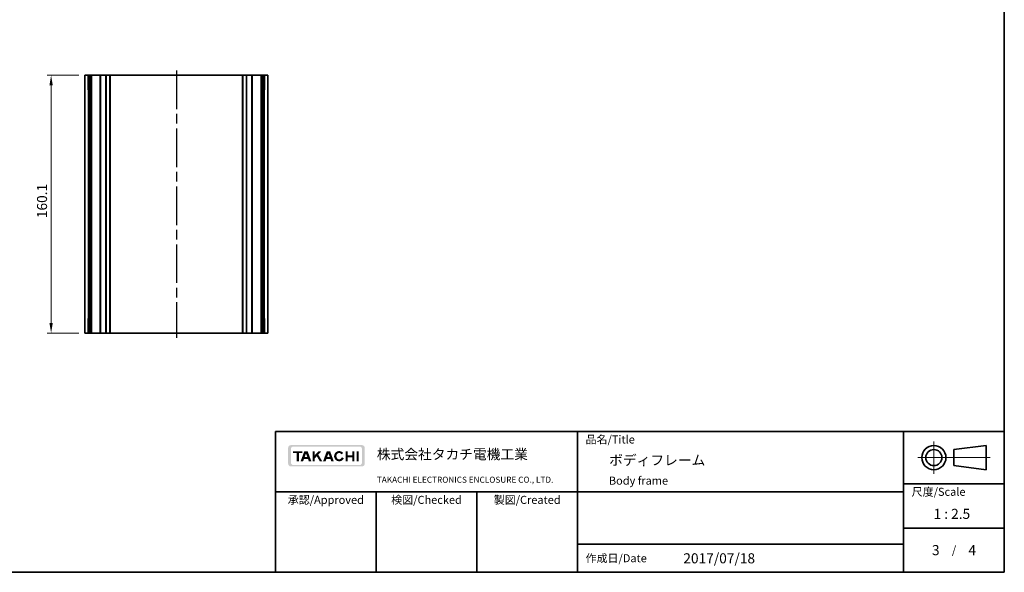
# Model space of a CAD drawing. Units: millimetres. Extents: x 29 to 3774, y 16 to 718.
# Drawn here: x 2175 to 2786, y 16 to 359 of the extents above; entities that cross this region are included whole.
import ezdxf
from ezdxf.enums import TextEntityAlignment as Align

# ---------------------------------------------------------------- set-up
doc = ezdxf.new("R2010")
doc.units = ezdxf.units.MM
doc.header["$LTSCALE"] = 2
doc.linetypes.add('AM_ISO08W050', pattern=[18, 12, -1.5, 3, -1.5])
doc.layers.get('Defpoints').update_dxf_attribs({"lineweight": 25})
for name, color, linetype, lineweight in [('AM_7', 4, 'AM_ISO08W050', 25), ('Border (ISO)', 7, 'Continuous', 35), ('Dimension (ISO)', 7, 'Continuous', 18), ('Dimension (ISO) @ 1', 7, 'Continuous', 18), ('Hatch (ISO)', 1, 'Continuous', 18), ('Title (ISO)', 7, 'Continuous', 35), ('Visible (ISO)', 7, 'Continuous', 35), ('Visible Narrow (ISO)', 7, 'Continuous', 25)]:
    doc.layers.add(name, color=color, linetype=linetype, lineweight=lineweight)
doc.styles.add('Note Text (TK)', font='MS PGothic.ttf')
doc.styles.add('文字スタイル67', font='arial.ttf')
doc.dimstyles.new('Default - Method 1b (TK)', dxfattribs={"dimscale": 2, "dimtxt": 2.5, "dimasz": 2.5, "dimexe": 1, "dimexo": 1.499999999999999, "dimgap": 1, "dimtad": 1, "dimtoh": 1, "dimrnd": 1e-08, "dimdsep": 46, "dimtxsty": 'Note Text (TK)', "dimcen": 0.09, "dimdle": 5, "dimclrd": 100, "dimclre": 100, "dimclrt": 7, "dimadec": 1, "dimazin": 1, "dimtfac": 1, "dimtmove": 0, "dimatfit": 3, "dimfxl": 1, "dimtolj": 1, "dimlwd": -1, "dimlwe": -1, "dimarcsym": 0})

# ---------------------------------------------------------------- blocks, each defined once
blk = doc.blocks.new('図面枠 tk図枠')
at = {"layer": 'Border (ISO)'}
for p in [(405.4999999999999, 289), (14.50000000000001, 8.000000000000007)]:
    blk.add_line(p, (405.4999999999999, 8.000000000000007), dxfattribs=at)
blk = doc.blocks.new('表題欄 tk表題欄')
at = {"layer": 'Hatch (ISO)'}
h = blk.add_hatch(color=256, dxfattribs=at)
edge = h.paths.add_edge_path(flags=0)
edge.add_arc((95.57537688673352, 236.2990653650367), 0.5958259999999996, 269.9999999999897, 360)
edge.add_line((96.17120288673351, 236.2990653650368), (96.17120288673348, 239.7107813650365))
edge.add_arc((95.5753768867335, 239.7107813650366), 0.5958259999999996, 0, 90.0000000000068)
edge.add_line((95.57537688673342, 240.3066073650366), (79.13710888673356, 240.3066073650366))
edge.add_arc((79.13710888673353, 239.7107813650366), 0.5958259999999996, 89.99999999999744, 180)
edge.add_line((78.54128288673353, 239.7107813650365), (78.54128288673331, 236.2990653650368))
edge.add_arc((79.13710888673332, 236.2990653650365), 0.5958259999999996, 180, 270.0000000000231)
edge.add_line((79.13710888673356, 235.7032393650365), (95.57537688673342, 235.7032393650367))
edge = h.paths.add_edge_path()
edge.add_line((77.83935088673357, 239.9556413650366), (77.83935088673357, 236.0542053650368))
edge.add_arc((78.54128288673346, 236.0542053650367), 0.7019319999998935, 180, 270.0000000000087)
edge.add_line((78.54128288673357, 235.3522733650368), (96.17120288673352, 235.3522733650368))
edge.add_arc((96.17120288673351, 236.0542053650367), 0.7019319999998921, 270, 360)
edge.add_line((96.8731348867334, 236.0542053650368), (96.87313488673352, 239.9556413650366))
edge.add_arc((96.1712028867336, 239.9556413650367), 0.7019319999998921, 0, 90.00000000000873)
edge.add_line((96.17120288673348, 240.6575733650367), (78.54128288673357, 240.6575733650366))
edge.add_arc((78.54128288673357, 239.9556413650366), 0.7019319999999984, 90, 180)
for points in [[(79.07181288673355, 239.1476033650369), (79.07181288673355, 238.6578833650367), (79.92066088673353, 238.6578833650367), (79.92066088673353, 236.6581933650368), (80.50832488673353, 236.6581933650368), (80.50832488673353, 238.6578833650367), (81.35717288673355, 238.6578833650367), (81.35717288673355, 239.1476033650369)], [(85.68407849525303, 236.6581933650368), (84.9434673993943, 237.8918698287545), (84.41792288673358, 237.3246628822781), (84.41792288673358, 236.6581933650368), (83.89555488673355, 236.6581933650368), (83.89555488673355, 239.1476033650369), (84.41792288673358, 239.1476033650369), (84.41792288673358, 238.0993979968839), (85.38913556809511, 239.1476033650369), (86.10696490847272, 239.1476033650369), (85.31925422435492, 238.2974470774499), (86.30334488673353, 236.6581933650368)], [(92.09142939614459, 239.1476033650369), (92.09142939614459, 236.6581933650368), (92.60971639614465, 236.6581933650368), (92.60971639614465, 237.6580383650368), (93.76872039614462, 237.6580383650368), (93.76872039614462, 236.6581933650368), (94.28700739614459, 236.6581933650368), (94.28700739614459, 239.1476033650369), (93.76872039614462, 239.1476033650369), (93.76872039614462, 238.1477583650367), (92.60971639614465, 238.1477583650367), (92.60971639614465, 239.1476033650369)], [(94.84202339614467, 239.1476033650369), (94.84202339614467, 236.6581933650368), (95.36439139614473, 236.6581933650368), (95.36439139614473, 239.1476033650369)]]:
    blk.add_hatch(color=256, dxfattribs=at).paths.add_polyline_path(points)
h = blk.add_hatch(color=256, dxfattribs=at)
h.paths.add_polyline_path([(82.59020695886475, 237.7110913650368), (81.95242681460243, 237.7110913650368), (82.27131688673356, 238.5794973650367)], flags=0)
h.paths.add_polyline_path([(82.77903014574996, 237.1968853650368), (81.76360362771717, 237.1968853650368), (81.56578886050404, 236.6581933650368), (80.94907288673355, 236.6581933650368), (81.86321688673357, 239.1476033650369), (82.67941688673353, 239.1476033650369), (83.59356088673351, 236.6581933650368), (82.97684491296302, 236.6581933650368)])
h = blk.add_hatch(color=256, dxfattribs=at)
h.paths.add_polyline_path([(87.52707281460246, 237.7110913650368), (88.16485295886469, 237.7110913650368), (87.84596288673359, 238.5794973650367)], flags=0)
h.paths.add_polyline_path([(87.14043486050403, 236.6581933650368), (87.3382496277172, 237.1968853650368), (88.35367614574989, 237.1968853650368), (88.551490912963, 236.6581933650368), (89.16820688673343, 236.6581933650368), (88.25406288673352, 239.1476033650369), (87.43786288673356, 239.1476033650369), (86.52371888673358, 236.6581933650368)])
h = blk.add_hatch(color=256, dxfattribs=at)
edge = h.paths.add_edge_path()
edge.add_arc((90.52309888673334, 237.9028983650369), 1.273272000000011, 38.55054079078439, 336.5820184016556)
edge.add_line((91.69149139614446, 237.3968543650369), (91.17255542714857, 237.6216113977801))
edge.add_ellipse((90.52309888673352, 237.9028983650369), major_axis=(0, -0.7998759999999119), ratio=0.8673469387756529, start_angle=128.5505407907963, end_angle=426.582018401653, ccw=False)
edge.add_line((91.09381514418376, 238.3576891122095), (91.51887237036831, 238.6964075050431))
at = {"layer": 'Title (ISO)'}
for p, q in [((74.70882392282105, 244.052739026017), (255.7088239228211, 244.052739026017)), ((74.70882392282105, 209.052739026017), (74.70882392282105, 244.052739026017)), ((149.7088239228211, 244.052739026017), (149.7088239228211, 209.052739026017)), ((230.7088239228211, 244.052739026017), (230.7088239228211, 209.052739026017)), ((255.7088239228211, 244.052739026017), (255.7088239228211, 209.052739026017)), ((243.2088239228211, 239.552739026017), (251.2088239228211, 240.5527390260171)), ((251.2088239228211, 234.552739026017), (251.2088239228211, 240.5527390260171)), ((243.2088239228211, 239.552739026017), (243.2088239228211, 235.552739026017)), ((243.2088239228211, 235.552739026017), (251.2088239228211, 234.552739026017)), ((230.7088239228211, 231.052739026017), (255.7088239228211, 231.052739026017)), ((74.70882392282105, 229.052739026017), (230.7088239228211, 229.052739026017)), ((99.70882392282108, 229.052739026017), (99.70882392282108, 209.052739026017)), ((124.708823922821, 229.052739026017), (124.708823922821, 209.052739026017)), ((230.7088239228211, 220.052739026017), (255.7088239228211, 220.052739026017)), ((149.7088239228211, 216.052739026017), (230.7088239228211, 216.052739026017)), ((255.7088239228211, 209.052739026017), (74.70882392282105, 209.052739026017))]:
    blk.add_line(p, q, dxfattribs=at)
at = {"layer": 'Title (ISO)', "color": 4, "linetype": 'Continuous', "lineweight": 18}
for p, q in [((238.2088239228211, 241.552739026017), (238.2088239228211, 233.552739026017)), ((252.2088239228211, 237.552739026017), (234.2088239228211, 237.552739026017))]:
    blk.add_line(p, q, dxfattribs=at)
at = {"layer": 'Title (ISO)'}
for radius in [3, 2]:
    blk.add_circle((238.2088239228211, 237.552739026017), radius, dxfattribs=at)
at = {"layer": 'Title (ISO)', "color": 1, "char_height": 2.000000029802322, "line_spacing_factor": 1.5, "style": 'Note Text (TK)'}
for s, insert, attachment_point in [('\\fＭＳ Ｐゴシック|b0|i0;\\H2.0000;品名/Title', (151.708823922821, 242.052739026017), 4), ('\\fＭＳ Ｐゴシック|b0|i0;\\H2.0000;尺度/Scale', (232.7088239228211, 229.052739026017), 4), ('\\fＭＳ Ｐゴシック|b0|i0;\\H2.0000;承認/Approved', (87.20882392282108, 227.052739026017), 5), ('\\fＭＳ Ｐゴシック|b0|i0;\\H2.0000;検図/Checked', (112.208823922821, 227.052739026017), 5), ('\\fＭＳ Ｐゴシック|b0|i0;\\H2.0000;製図/Created', (137.2088239228211, 227.052739026017), 5), ('\\fＭＳ Ｐゴシック|b0|i0;\\H2.0000;作成日/Date', (151.708823922821, 212.552739026017), 4)]:
    blk.add_mtext(s, dxfattribs=dict(at, insert=insert, attachment_point=attachment_point))
at = {"layer": 'Title (ISO)', "color": 7, "line_spacing_factor": 1.5, "style": 'Note Text (TK)'}
for s, insert, char_height, attachment_point in [('株式会社タカチ電機工業', (99.87313488673345, 238.052739026017), 2.5, 4), ('\\fArial|b0|i0;\\H1.4986;TAKACHI ELECTRONICS ENCLOSURE CO., LTD.', (99.87313488673342, 232.052739026017), 1.49859994649887, 4), ('\\fＭＳ Ｐゴシック|b0|i0;\\H2.0000;/', (243.2088239228211, 214.552739026017), 2.000000029802322, 5)]:
    blk.add_mtext(s, dxfattribs=dict(at, insert=insert, char_height=char_height, attachment_point=attachment_point))
at = {"layer": 'Title (ISO)', "color": 7}
for tag, p, height, style in [('<品名>_001', (157.524164831912, 235.724614026017), 2.5, 'Note Text (TK)'), ('<Title>_001', (157.4482509312165, 230.5520568828656), 2.000000029802322, '文字スタイル67'), ('<尺度>_001', (239.8139375591847, 222.3098412987444), 2.5, 'Note Text (TK)'), ('<ページ_No.>_001', (237.9488807410029, 213.302739026017), 2.5, 'Note Text (TK)'), ('<総ページ数>_001', (246.7926307410029, 213.302739026017), 2.5, 'Note Text (TK)'), ('作成日_001', (175.6392216500938, 211.2814322078352), 2.5, 'Note Text (TK)')]:
    blk.add_attdef(tag, p, '', height=height, dxfattribs=dict(at, style=style))
at = {"layer": 'Title (ISO)', "color": 7, "style": 'Note Text (TK)'}
blk.add_attdef('<承認>', text='', height=2.5, dxfattribs=at).set_placement((87.20882392282108, 217.052739026017), align=Align.MIDDLE_CENTER)
blk = doc.blocks.new('*D38')
at = {"layer": 'Defpoints', "color": 0}
for p in [(2194.148173821009, 324.6918626075477), (2215.072087010139, 324.6918626075477), (2215.072087010139, 164.5918626075476)]:
    blk.add_point(p, dxfattribs=at)
at = {"layer": 'Dimension (ISO)', "color": 100}
for p, q in [((2211.322087010139, 324.6918626075477), (2191.648173821009, 324.6918626075477)), ((2194.148173821009, 170.8418626075476), (2194.148173821009, 318.4418626075477)), ((2211.322087010139, 164.5918626075476), (2191.648173821009, 164.5918626075476))]:
    blk.add_line(p, q, dxfattribs=at)
for points in [[(2193.106507154342, 318.4418626075477), (2195.189840487675, 318.4418626075477), (2194.148173821009, 324.6918626075477)], [(2193.106507154342, 170.8418626075476), (2195.189840487675, 170.8418626075476), (2194.148173821009, 164.5918626075476)]]:
    blk.add_solid(points, dxfattribs=at)
at = {"layer": 'Dimension (ISO)', "color": 7, "insert": (2188.523173821009, 235.9593341984568), "char_height": 6.25, "attachment_point": 4, "rotation": 90, "style": 'Note Text (TK)'}
blk.add_mtext('\\A1;160.1', dxfattribs=at)

msp = doc.modelspace()

# ---------------------------------------------------------------- linework, layer by layer
at = {"layer": 'AM_7'}
msp.add_line((2271.922087010153, 327.6918626075462), (2271.922087010156, 161.5918626075469), dxfattribs=at)
at = {"layer": 'Visible (ISO)'}
for p, q in [((2215.072087010139, 164.5918626075476), (2215.072087010139, 324.6918626075477)), ((2328.772087010168, 324.6918626075477), (2215.072087010139, 324.6918626075447)), ((2217.243468760918, 315.6918626075476), (2217.243468760918, 324.6918626075477)), ((2218.263067567539, 164.5918626075467), (2218.263067567539, 324.6918626075468)), ((2219.181080031165, 164.5918626075464), (2219.181080031165, 324.6918626075465)), ((2230.822087010139, 164.5918626075475), (2230.822087010139, 324.6918626075476)), ((2313.02208701016, 164.5918626075475), (2313.02208701016, 324.6918626075476)), ((2324.663093989131, 164.5918626075464), (2324.663093989131, 324.6918626075465)), ((2325.581106452751, 164.5918626075467), (2325.581106452751, 324.6918626075468)), ((2326.60070525938, 324.6918626075477), (2326.60070525938, 315.6918626075476)), ((2328.77208701016, 164.5918626075476), (2328.77208701016, 324.6918626075477)), ((2218.263067567539, 315.6918626075472), (2217.002771115975, 315.6918626075476)), ((2217.243468760918, 315.6918626075476), (2217.290618127574, 315.6918626075476)), ((2218.263067567539, 315.691862607548), (2217.290618127574, 315.6918626075477)), ((2326.553555892726, 315.6918626075477), (2325.581106452751, 315.691862607548)), ((2326.841402904324, 315.6918626075476), (2325.581106452751, 315.6918626075472)), ((2326.553555892726, 315.6918626075476), (2326.60070525938, 315.6918626075476)), ((2217.002771115975, 173.5918626075474), (2218.263067567539, 173.5918626075471)), ((2217.243468760918, 164.5918626075476), (2217.243468760918, 173.5918626075475)), ((2217.290618127574, 173.5918626075477), (2217.243468760918, 173.5918626075475)), ((2217.290618127573, 173.5918626075477), (2218.263067567539, 173.5918626075481)), ((2325.581106452751, 173.5918626075481), (2326.553555892726, 173.5918626075477)), ((2325.581106452751, 173.5918626075471), (2326.841402904324, 173.5918626075474)), ((2326.60070525938, 173.5918626075475), (2326.553555892726, 173.5918626075477)), ((2326.60070525938, 173.5918626075475), (2326.60070525938, 164.5918626075476)), ((2328.772087010168, 164.5918626075476), (2215.072087010139, 164.5918626075461))]:
    msp.add_line(p, q, dxfattribs=at)
at = {"layer": 'Visible Narrow (ISO)'}
for p, q in [((2217.002771115975, 324.6918626075475), (2217.002771115975, 315.6918626075476)), ((2224.615090810313, 164.5918626075464), (2224.615090810313, 324.6918626075465)), ((2224.968644200906, 164.5918626075465), (2224.968644200906, 324.6918626075465)), ((2228.234329625857, 164.5918626075474), (2228.234329625857, 324.6918626075475)), ((2228.446461660213, 164.5918626075474), (2228.446461660213, 324.6918626075475)), ((2230.522087010138, 164.5918626075474), (2230.522087010138, 324.6918626075475)), ((2313.32208701016, 164.5918626075474), (2313.32208701016, 324.6918626075475)), ((2315.397712360085, 164.5918626075474), (2315.397712360085, 324.6918626075475)), ((2315.609844394441, 164.5918626075474), (2315.609844394441, 324.6918626075475)), ((2318.875529819391, 164.5918626075465), (2318.875529819391, 324.6918626075465)), ((2319.229083209984, 164.5918626075464), (2319.229083209984, 324.6918626075465)), ((2326.841402904324, 315.6918626075476), (2326.841402904324, 324.6918626075475)), ((2217.290618127574, 173.5918626075477), (2217.290618127574, 315.6918626075477)), ((2326.553555892726, 173.5918626075477), (2326.553555892726, 315.6918626075477)), ((2217.002771115975, 173.5918626075474), (2217.002771115975, 164.5918626075474)), ((2326.841402904324, 164.5918626075474), (2326.841402904324, 173.5918626075474))]:
    msp.add_line(p, q, dxfattribs=at)

# ---------------------------------------------------------------- block references
at = {"xscale": 2.5, "yscale": 2.5, "zscale": 2.5}
msp.add_blockref('図面枠 tk図枠', (1772.25, -4.000000000000003), dxfattribs=at)
ref = msp.add_blockref('表題欄 tk表題欄', (2146.727940192947, -506.6318475650425), dxfattribs=dict(xscale=2.5, yscale=2.5, zscale=2.5))
ref.add_attrib('<品名>_001', 'ボディフレーム', (2540.680397727273, 82.53764204545458), dxfattribs={"layer": 'Title (ISO)', "color": 7, "height": 6.25, "style": 'Note Text (TK)'})
ref.add_attrib('<尺度>_001', '1 : 2.5', (2742.065369977055, 49.18325704607473), dxfattribs={"layer": 'Title (ISO)', "color": 7, "height": 6.25, "style": 'Note Text (TK)'})
ref.add_attrib('作成日_001', '2017/07/18', (2586.696773649697, 21.5717329545455), dxfattribs={"layer": 'Title (ISO)', "color": 7, "height": 6.25, "style": 'Note Text (TK)'})
ref.add_attrib('<Title>_001', 'Body frame', (2540.488403812295, 70.44236013677485), dxfattribs={"layer": 'Title (ISO)', "color": 7, "height": 5.000000074505805, "style": '文字スタイル67'})
ref.add_attrib('<ページ_No.>_001', '3', (2741.086971350614, 26.66763301500686), dxfattribs={"layer": 'Title (ISO)', "color": 7, "height": 6.25, "style": 'Note Text (TK)'})
ref.add_attrib('<総ページ数>_001', '4', (2763.709904618318, 26.62500000000003), dxfattribs={"layer": 'Title (ISO)', "color": 7, "height": 6.25, "style": 'Note Text (TK)'})

# ---------------------------------------------------------------- dimensions: what is measured, and where the dimension line sits
at = {"layer": 'Dimension (ISO) @ 1', "color": 100}
dim = msp.add_linear_dim(base=(2194.148173821009, 324.6918626075477), p1=(2215.072087010139, 164.5918626075476), p2=(2215.072087010139, 324.6918626075477), angle=90, dimstyle='Default - Method 1b (TK)', override={"dimscale": 1, "dimtxt": 6.25, "dimasz": 6.25, "dimexe": 2.5, "dimexo": 3.749999999999999, "dimgap": 2.5, "dimtoh": 0, "dimdec": 2, "dimcen": 0.225, "dimtol": 0, "dimlim": 0, "dimtp": 0, "dimtm": 0, "dimtdec": 2, "dimtix": 0, "dimtofl": 0, "dimtmove": 0, "dimatfit": 1}, dxfattribs=at)
dim.commit()
dim.dimension.update_dxf_attribs({"geometry": '*D38', "text_midpoint": (2194.148173821009, 244.6418626075477), "dimtype": 128})

doc.saveas('drawing.dxf')
